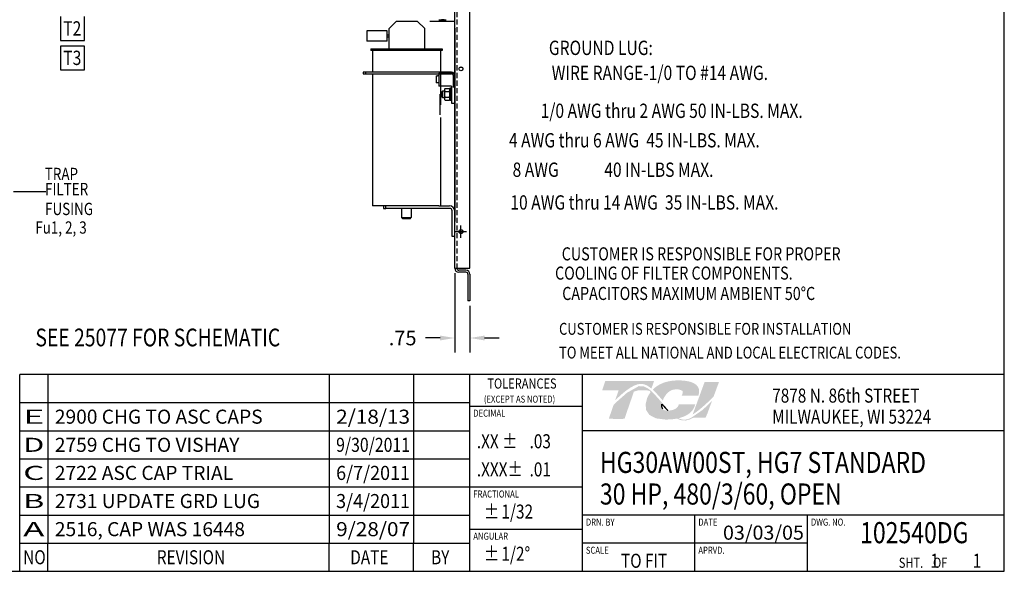
# Model space of a CAD drawing. Extents: x -19.3 to 69.2, y -13.3 to 42.
# Drawn here: x 20.8 to 69.2, y -13.3 to 13.8 of the extents above; entities that cross this region are included whole.
import ezdxf
from ezdxf.enums import TextEntityAlignment as Align

# ---------------------------------------------------------------- set-up
doc = ezdxf.new("R2010")
doc.units = 0
doc.header["$MEASUREMENT"] = 0
doc.linetypes.add('HIDDEN', pattern=[0.375, 0.25, -0.125])
doc.layers.get('0').update_dxf_attribs({"linetype": 'CONTINUOUS'})
doc.layers.add('BORDER', color=7, linetype='CONTINUOUS')
doc.styles.add('DETAIL', font='simplex.shx', dxfattribs={"width": 0.8})
doc.styles.add('MASTER', font='romans', dxfattribs={"width": 0.8})

# ---------------------------------------------------------------- blocks, each defined once
blk = doc.blocks.new('TITLEB')
at = {"layer": 'BORDER'}
h = blk.add_hatch(color=7, dxfattribs=at)
h.dxf.hatch_style = 2
edge = h.paths.add_edge_path()
edge.add_spline(control_points=[(-3.4586, 1.5194), (-3.413, 1.566), (-3.3056, 1.667), (-3.2304, 1.667), (-3.1975, 1.667), (-3.1664, 1.6504), (-3.1359, 1.6249), (-3.1359, 1.6249), (-3.1129, 1.6914), (-3.1129, 1.6914), (-3.1129, 1.6914), (-3.5459, 1.6914), (-3.5459, 1.6914), (-3.5459, 1.6914), (-3.5744, 1.6089), (-3.5744, 1.6089), (-3.5744, 1.6089), (-3.46, 1.6089), (-3.4277, 1.6089), (-3.4321, 1.5961), (-3.4445, 1.5603), (-3.4586, 1.5194)], knot_values=[0, 0, 0, 0, 1, 1, 1, 2, 2, 2, 3, 3, 3, 4, 4, 4, 5, 5, 5, 6, 6, 6, 7, 7, 7, 7], degree=3, periodic=0)
h = blk.add_hatch(color=7, dxfattribs=at)
h.dxf.hatch_style = 2
edge = h.paths.add_edge_path()
edge.add_spline(control_points=[(-3.0437, 1.5289), (-3.0437, 1.5289), (-3.0351, 1.519), (-3.0351, 1.519), (-3.0307, 1.5315), (-2.9972, 1.6185), (-2.9181, 1.6185), (-2.876, 1.6185), (-2.8632, 1.6068), (-2.8597, 1.6018), (-2.8584, 1.5999), (-2.8545, 1.5944), (-2.8589, 1.5825), (-2.8589, 1.5825), (-2.8668, 1.5609), (-2.8668, 1.5609), (-2.8668, 1.5609), (-2.7191, 1.5609), (-2.7191, 1.5609), (-2.7191, 1.5609), (-2.7158, 1.5726), (-2.7158, 1.5726), (-2.7078, 1.6011), (-2.7114, 1.6258), (-2.7265, 1.6458), (-2.7526, 1.6802), (-2.8116, 1.6977), (-2.9018, 1.6977), (-2.9954, 1.6977), (-3.0733, 1.668), (-3.1248, 1.6153), (-3.0978, 1.5909), (-3.0711, 1.5603), (-3.0437, 1.5289)], knot_values=[0, 0, 0, 0, 1, 1, 1, 2, 2, 2, 3, 3, 3, 4, 4, 4, 5, 5, 5, 6, 6, 6, 7, 7, 7, 8, 8, 8, 9, 9, 9, 10, 10, 10, 11, 11, 11, 11], degree=3, periodic=0)
h = blk.add_hatch(color=7, dxfattribs=at)
h.dxf.hatch_style = 2
edge = h.paths.add_edge_path()
edge.add_spline(control_points=[(-2.6637, 1.6822), (-2.6637, 1.6822), (-2.7693, 1.395), (-2.7693, 1.395), (-2.6956, 1.4402), (-2.6106, 1.5265), (-2.5828, 1.5557), (-2.5828, 1.5557), (-2.5362, 1.6822), (-2.5362, 1.6822), (-2.5362, 1.6822), (-2.6637, 1.6822), (-2.6637, 1.6822)], knot_values=[0, 0, 0, 0, 1, 1, 1, 2, 2, 2, 3, 3, 3, 4, 4, 4, 4], degree=3, periodic=0)
h = blk.add_hatch(color=7, dxfattribs=at)
h.dxf.hatch_style = 2
h.paths.add_polyline_path([(-2.7797, 1.3668), (-2.7797, 1.3668), (-2.7797, 1.3668), (-2.782, 1.3656), (-2.7855, 1.364), (-2.788, 1.3628), (-2.7883, 1.3627), (-2.7949, 1.3598), (-2.8017, 1.3572), (-2.8046, 1.3561), (-2.8049, 1.356), (-2.8059, 1.3557), (-2.8091, 1.3546), (-2.8123, 1.3536), (-2.813, 1.3534), (-2.8134, 1.3533), (-2.8171, 1.3523), (-2.8234, 1.3508), (-2.8284, 1.3499), (-2.8289, 1.3498), (-2.8294, 1.3497), (-2.8319, 1.3493), (-2.8348, 1.349), (-2.8365, 1.3488), (-2.837, 1.3488), (-2.8379, 1.3487), (-2.8409, 1.3486), (-2.8438, 1.3485), (-2.8465, 1.3485), (-2.8492, 1.3486), (-2.851, 1.3487), (-2.8516, 1.3488), (-2.8525, 1.3489), (-2.8545, 1.349), (-2.8566, 1.3493), (-2.8575, 1.3494), (-2.8582, 1.3495), (-2.8594, 1.3497), (-2.8615, 1.35), (-2.8634, 1.3504), (-2.864, 1.3505), (-2.8645, 1.3506), (-2.8663, 1.351), (-2.8684, 1.3515), (-2.8699, 1.3518), (-2.8703, 1.3519), (-2.8708, 1.3521), (-2.8731, 1.3527), (-2.8754, 1.3534), (-2.8763, 1.3537), (-2.8766, 1.3538), (-2.8776, 1.3541), (-2.88, 1.3549), (-2.8825, 1.3558), (-2.8826, 1.3559), (-2.8828, 1.3559), (-2.8845, 1.3566), (-2.887, 1.3576), (-2.8888, 1.3584), (-2.8889, 1.3585), (-2.8914, 1.3596), (-2.894, 1.3608), (-2.8951, 1.3613), (-2.8951, 1.3613), (-2.8852, 1.3638), (-2.8473, 1.3764), (-2.815, 1.393), (-2.8082, 1.3975), (-2.8042, 1.4003), (-2.8024, 1.4016), (-2.8024, 1.4016), (-2.8018, 1.402), (-2.7988, 1.4044), (-2.7958, 1.4068), (-2.7952, 1.4073), (-2.795, 1.4075), (-2.7936, 1.4087), (-2.7908, 1.4112), (-2.7885, 1.4133), (-2.7883, 1.4134), (-2.7882, 1.4135), (-2.7839, 1.4178), (-2.7787, 1.4233), (-2.7759, 1.4265), (-2.7758, 1.4267), (-2.7754, 1.4272), (-2.7734, 1.4297), (-2.7714, 1.4322), (-2.7705, 1.4335), (-2.7699, 1.4343), (-2.7689, 1.4356), (-2.7675, 1.4376), (-2.7662, 1.4396), (-2.7655, 1.4407), (-2.7648, 1.4418), (-2.7638, 1.4434), (-2.7627, 1.4453), (-2.7617, 1.447), (-2.761, 1.4482), (-2.7603, 1.4494), (-2.7593, 1.4513), (-2.7583, 1.4533), (-2.7575, 1.4547), (-2.7569, 1.4559), (-2.7562, 1.4575), (-2.755, 1.4602), (-2.7538, 1.4629), (-2.7535, 1.4635), (-2.7533, 1.464), (-2.7517, 1.468), (-2.7463, 1.4812), (-2.7495, 1.4863), (-2.8918, 1.4863), (-2.8935, 1.4825), (-2.8956, 1.4762), (-2.8962, 1.4743), (-2.8968, 1.4727), (-2.8974, 1.4714), (-2.8976, 1.471), (-2.8978, 1.4705), (-2.8983, 1.4695), (-2.8989, 1.4684), (-2.8994, 1.4675), (-2.8997, 1.4669), (-2.9001, 1.4663), (-2.9007, 1.4653), (-2.9013, 1.4644), (-2.9034, 1.4616), (-2.906, 1.4585), (-2.9077, 1.4567), (-2.9079, 1.4565), (-2.9085, 1.4559), (-2.912, 1.4527), (-2.9159, 1.4496), (-2.9278, 1.4424), (-2.9454, 1.4354), (-2.9572, 1.4324), (-2.9571, 1.4324), (-2.9578, 1.4322), (-2.967, 1.4307), (-2.9767, 1.4295), (-2.9795, 1.4293), (-2.9795, 1.4294), (-2.9815, 1.4315), (-2.9868, 1.4372), (-2.9919, 1.4427), (-2.9928, 1.4436), (-2.9963, 1.4474), (-3.0013, 1.453), (-3.0048, 1.4569), (-3.0052, 1.4574), (-3.0057, 1.4579), (-3.0107, 1.4636), (-3.0158, 1.4693), (-3.0178, 1.4717), (-3.0181, 1.472), (-3.0199, 1.4741), (-3.0253, 1.4802), (-3.0306, 1.4863), (-3.0403, 1.4974), (-3.0553, 1.5146), (-3.0779, 1.5403), (-3.1118, 1.5773), (-3.1371, 1.6019), (-3.1371, 1.6018), (-3.1401, 1.6046), (-3.1435, 1.6075), (-3.1649, 1.6244), (-3.2012, 1.6437), (-3.2482, 1.6467), (-3.3539, 1.5873), (-3.4516, 1.5006), (-3.4661, 1.4861), (-3.4703, 1.4819), (-3.4736, 1.4759), (-3.4763, 1.4679), (-3.4824, 1.4502), (-3.5037, 1.3886), (-3.5146, 1.3569), (-3.4768, 1.3559), (-3.3942, 1.3559), (-3.3753, 1.356), (-3.375, 1.3569), (-3.3728, 1.3633), (-3.3336, 1.477), (-3.2919, 1.5978), (-3.2559, 1.6088), (-3.1784, 1.6088), (-3.1554, 1.6066), (-3.1486, 1.6009), (-3.1436, 1.5937), (-3.1611, 1.567), (-3.1749, 1.5377), (-3.1878, 1.4869), (-3.1832, 1.4353), (-3.1545, 1.391), (-3.0954, 1.3598), (-3.0107, 1.3496), (-3.0049, 1.3496), (-2.9991, 1.3497), (-2.9963, 1.3498), (-2.9949, 1.3498), (-2.9926, 1.3499), (-2.9883, 1.35), (-2.9841, 1.3501), (-2.9823, 1.3502), (-2.9807, 1.3503), (-2.9776, 1.3504), (-2.9737, 1.3506), (-2.9704, 1.3508), (-2.9688, 1.3509), (-2.9672, 1.351), (-2.9635, 1.3513), (-2.9597, 1.3516), (-2.9572, 1.3518), (-2.9557, 1.3519), (-2.9537, 1.3521), (-2.9498, 1.3525), (-2.9459, 1.3529), (-2.9443, 1.3531), (-2.943, 1.3532), (-2.9403, 1.3536), (-2.9362, 1.3541), (-2.9328, 1.3545), (-2.9318, 1.3546), (-2.9308, 1.3548), (-2.927, 1.3553), (-2.9226, 1.356), (-2.9202, 1.3564), (-2.9196, 1.3565), (-2.9185, 1.3567), (-2.9137, 1.3575), (-2.9089, 1.3584), (-2.887, 1.3486), (-2.8599, 1.3412), (-2.8302, 1.3411), (-2.7965, 1.3502), (-2.7642, 1.365), (-2.6566, 1.365), (-2.6415, 1.3959), (-2.6129, 1.4739), (-2.6044, 1.4969), (-2.6002, 1.5083), (-2.5975, 1.5156), (-2.5975, 1.5156), (-2.5975, 1.5156), (-2.6094, 1.5029), (-2.6807, 1.4355)])
h.paths.add_polyline_path([(-3.0216, 1.4632), (-3.006, 1.4457), (-2.9905, 1.4288), (-2.9926, 1.4288), (-2.9946, 1.4287), (-3.0011, 1.4289), (-3.0072, 1.4296), (-3.0127, 1.4306), (-3.0178, 1.432), (-3.0223, 1.4339), (-3.0264, 1.4362), (-3.03, 1.4389), (-3.0332, 1.4421), (-3.0359, 1.4457), (-3.037, 1.4476), (-3.0381, 1.4497), (-3.0383, 1.4503), (-3.0386, 1.4509), (-3.0393, 1.4524), (-3.0399, 1.454), (-3.0401, 1.4548), (-3.0403, 1.4555), (-3.0408, 1.4571), (-3.0413, 1.4588), (-3.0414, 1.4595), (-3.0416, 1.4602), (-3.042, 1.462), (-3.0423, 1.4639), (-3.0423, 1.4645), (-3.0424, 1.4651), (-3.0427, 1.4674), (-3.0429, 1.4696), (-3.0429, 1.4699), (-3.0429, 1.4702), (-3.0431, 1.4757), (-3.0429, 1.4814), (-3.0424, 1.4871), (-3.0407, 1.4851), (-3.0393, 1.4835), (-3.0382, 1.4822), (-3.0375, 1.4814), (-3.0372, 1.4811)])
for p, q in [((0, 1.75), (-8.75, 1.75)), ((-8.75, 0), (-8.75, 1.75)), ((-4.75, 0), (-4.75, 1.75)), ((-3.75, 0), (-3.75, 1.75)), ((-8.75, 1.5), (-4.75, 1.5)), ((-4.75, 1.4688), (-3.75, 1.4688)), ((-8.75, 1.25), (-4.75, 1.25)), ((0, 1.25), (-3.75, 1.25)), ((-8.75, 1), (-4.75, 1)), ((-8.75, 0.75), (-4.75, 0.75)), ((-4.75, 0.75), (-3.75, 0.75)), ((-8.75, 0.5), (-4.75, 0.5)), ((0, 0.5), (-3.75, 0.5)), ((-2.75, 0), (-2.75, 0.5)), ((-1.75, 0), (-1.75, 0.5)), ((-4.75, 0.375), (-3.75, 0.375)), ((-8.75, 0.25), (-4.75, 0.25)), ((-8.5, 0), (-8.5, 0.25)), ((-6, 0), (-6, 0.25)), ((-5.25, 0), (-5.25, 0.25)), ((-1.75, 0.25), (-3.75, 0.25))]:
    blk.add_line(p, q)
at = {"layer": 'BORDER', "color": 7}
for points in [[(-3.0429, 1.4702), (-3.0433, 1.4756), (-3.0431, 1.4813), (-3.0424, 1.4871)], [(-3.0429, 1.4696), (-3.0429, 1.4698), (-3.0429, 1.47), (-3.0429, 1.4702)], [(-3.0424, 1.4651), (-3.0426, 1.4666), (-3.0428, 1.4681), (-3.0429, 1.4696)], [(-3.0424, 1.4871), (-3.0394, 1.4836), (-3.0372, 1.4811), (-3.0372, 1.4811)], [(-3.0423, 1.4639), (-3.0423, 1.4643), (-3.0424, 1.4647), (-3.0424, 1.4651)], [(-3.0416, 1.4602), (-3.0418, 1.4614), (-3.0421, 1.4627), (-3.0423, 1.4639)], [(-3.0413, 1.4588), (-3.0414, 1.4593), (-3.0415, 1.4597), (-3.0416, 1.4602)], [(-3.0403, 1.4555), (-3.0407, 1.4566), (-3.041, 1.4577), (-3.0413, 1.4588)], [(-3.0399, 1.454), (-3.04, 1.4545), (-3.0402, 1.455), (-3.0403, 1.4555)], [(-3.0386, 1.4509), (-3.0391, 1.4519), (-3.0395, 1.4529), (-3.0399, 1.454)], [(-3.0381, 1.4497), (-3.0383, 1.4501), (-3.0384, 1.4505), (-3.0386, 1.4509)], [(-3.0359, 1.4457), (-3.0367, 1.4469), (-3.0374, 1.4483), (-3.0381, 1.4497)], [(-3.0372, 1.4811), (-3.0215, 1.4631), (-3.006, 1.4454), (-2.9905, 1.4288)], [(-3.0359, 1.4457), (-3.0359, 1.4457), (-3.0359, 1.4457), (-3.0359, 1.4457)], [(-2.9905, 1.4288), (-2.9919, 1.4288), (-2.9932, 1.4287), (-2.9946, 1.4287)]]:
    blk.add_open_spline(points, degree=3, dxfattribs=at)
at = {"width": 0.8}
for s, height, p in [('TOLERANCES', 0.09, (-4.5938, 1.625)), ('7878 N. 86th STREET', 0.125, (-2.0625, 1.5)), ('(EXCEPT AS NOTED)', 0.0625, (-4.625, 1.5)), ('DECIMAL', 0.0625, (-4.7188, 1.375)), ('MILWAUKEE, WI 53224', 0.125, (-2.0625, 1.3125)), ('.XX %%p', 0.125, (-4.6875, 1.0938)), ('.XXX%%p', 0.125, (-4.6875, 0.8438)), ('FRACTIONAL', 0.0625, (-4.7188, 0.6562)), ('%%p', 0.125, (-4.625, 0.4688)), ('DRN. BY', 0.0625, (-3.7188, 0.4062)), ('DATE', 0.0625, (-2.7188, 0.4062)), ('DWG. NO.', 0.0625, (-1.7188, 0.4062)), ('ANGULAR', 0.0625, (-4.7188, 0.2812)), ('NO', 0.125, (-8.7188, 0.0625)), ('REVISION', 0.125, (-7.5312, 0.0625)), ('DATE', 0.125, (-5.8125, 0.0625)), ('BY', 0.125, (-5.0938, 0.0625)), ('%%p', 0.125, (-4.625, 0.0938)), ('SCALE', 0.0625, (-3.7188, 0.1562)), ('APRVD.', 0.0625, (-2.7188, 0.1562)), ('SHT.    OF', 0.09, (-0.9375, 0.0312))]:
    blk.add_text(s, height=height, dxfattribs=at).set_placement(p)
for tag, p, height in [('TOLXX', (-4.2188, 1.0938), 0.125), ('DESC1', (-3.5938, 0.875), 0.1875), ('TOLXXX', (-4.2188, 0.8438), 0.125), ('DESC2', (-3.5938, 0.5938), 0.1875), ('TOLFRAC', (-4.4688, 0.4688), 0.125), ('DWGNO', (-1.2812, 0.25), 0.1875), ('DRNBY', (-3.3438, 0.2812), 0.125), ('DWG.SIZE', (-1.5938, 0.0938), 0.25), ('TOLANG', (-4.4688, 0.0938), 0.125), ('SCALE', (-3.4062, 0.0312), 0.125), ('APRVD', (-2.4062, 0.0312), 0.125), ('SHT', (-0.6562, 0.0312), 0.125), ('OFSHT', (-0.2812, 0.0312), 0.125)]:
    blk.add_attdef(tag, p, '', height=height, dxfattribs=at)
at = {"width": 1.568182}
blk.add_attdef('DATE', text='', height=0.125, dxfattribs=at).set_placement((-2.5, 0.2812), (-1.7812, 0.2812), align=Align.FIT)
blk = doc.blocks.new('REVISE12')
for p, q in [((0, 0), (0, 0.25)), ((0.25, 0.25), (0.25, 0)), ((2.75, 0.25), (2.75, 0)), ((3.5, 0.25), (3.5, 0))]:
    blk.add_line(p, q)
at = {"flags": 8}
for tag, width, p, p2 in [('NO', 0.9, (0.03125, 0.0625), (0.21875, 0.0625)), ('RDATE', 1.125, (2.8125, 0.0625), (3.46875, 0.0625))]:
    blk.add_attdef(tag, text='', height=0.125, dxfattribs=dict(at, width=width)).set_placement(p, p2, align=Align.FIT)
blk.add_attdef('REV', (0.3125, 0.0625), '', height=0.125, dxfattribs=at)

msp = doc.modelspace()

# ---------------------------------------------------------------- linework, layer by layer
at = {"color": 7}
for p, q in [((69.222, -13.304), (69.222, 41.992)), ((42.215, 1.6), (42.215, 14.9)), ((42.215, 1.6), (42.215, 14.9)), ((42.965, 1.6), (42.965, 14.9)), ((42.965, 1.6), (42.965, 14.9)), ((22.845, 13.969), (22.845, 12.793)), ((24.02, 12.793), (24.02, 13.969)), ((39.341, 13.735), (38.993, 13.386)), ((40.394, 13.735), (39.341, 13.735)), ((40.743, 13.386), (40.394, 13.735)), ((42.113, 13.727), (40.993, 13.727)), ((41.799, 13.799), (41.435, 13.799)), ((41.696, 13.82), (41.562, 13.82)), ((42.183, 13.727), (42.113, 13.727)), ((38.893, 13.265), (37.893, 13.265)), ((37.893, 13.265), (37.893, 12.765)), ((38.893, 12.765), (38.893, 13.265)), ((38.993, 13.065), (38.893, 13.065)), ((38.993, 12.385), (38.993, 13.386)), ((40.743, 12.385), (40.743, 13.386)), ((42.215, 13.4), (42.215, 3.9)), ((22.845, 12.793), (24.02, 12.793)), ((38.893, 12.765), (37.893, 12.765)), ((38.993, 12.965), (38.893, 12.965)), ((24.02, 12.523), (22.845, 12.523)), ((22.845, 12.523), (22.845, 11.347)), ((24.02, 11.347), (24.02, 12.523)), ((38.088, 12.385), (41.598, 12.385)), ((38.088, 12.385), (38.088, 12.305)), ((41.598, 12.305), (38.088, 12.305)), ((38.168, 12.305), (38.168, 11.235)), ((41.518, 12.305), (41.518, 11.235)), ((41.598, 12.385), (41.598, 12.305)), ((22.845, 11.347), (24.02, 11.347)), ((37.833, 11.235), (37.713, 11.235)), ((37.713, 11.235), (37.713, 11.16)), ((37.713, 11.16), (37.833, 11.16)), ((42.064, 11.235), (37.833, 11.235)), ((37.833, 11.235), (37.833, 11.16)), ((37.833, 11.16), (42.063, 11.16)), ((38.168, 11.16), (38.168, 4.665)), ((42.215, 11.183), (41.428, 11.183)), ((41.428, 11.183), (41.428, 10.558)), ((41.518, 11.16), (41.518, 9.639)), ((42.215, 11.183), (42.215, 9.715)), ((42.215, 11.165), (42.215, 10.084)), ((42.215, 11.148), (42.215, 8.148)), ((41.303, 11.057), (41.363, 11.057)), ((41.303, 11.057), (41.303, 10.711)), ((41.363, 10.711), (41.303, 10.711)), ((41.363, 11.059), (41.363, 11.057)), ((41.428, 11.059), (41.363, 11.059)), ((41.363, 10.711), (41.363, 10.709)), ((41.428, 10.709), (41.363, 10.709)), ((42.138, 11.086), (42.138, 10.482)), ((42.06, 10.558), (41.428, 10.558)), ((41.616, 10.308), (41.582, 10.274)), ((41.582, 10.274), (41.582, 10.03)), ((41.616, 10.308), (41.616, 9.996)), ((41.707, 10.308), (41.616, 10.308)), ((41.707, 10.369), (41.707, 9.936)), ((41.745, 10.441), (41.941, 10.441)), ((41.745, 10.296), (41.941, 10.296)), ((41.781, 10.296), (41.977, 10.296)), ((41.781, 10.296), (41.977, 10.296)), ((41.98, 10.448), (41.98, 9.857)), ((42.058, 10.448), (41.98, 10.448)), ((41.98, 9.936), (41.98, 10.369)), ((42.058, 10.23), (41.98, 10.152)), ((42.058, 9.857), (42.058, 10.448)), ((42.06, 10.558), (42.06, 9.715)), ((41.505, 10.149), (41.505, 10.159)), ((41.505, 10.149), (41.505, 10.159)), ((41.505, 9.137), (41.505, 10.159)), ((41.582, 10.03), (41.616, 9.996)), ((41.616, 9.996), (41.707, 9.996)), ((41.745, 10.008), (41.941, 10.008)), ((41.745, 9.863), (41.941, 9.863)), ((42.058, 10.152), (41.98, 10.074)), ((41.98, 9.857), (42.058, 9.857)), ((42.06, 9.715), (42.215, 9.715)), ((41.518, 9.014), (41.518, 4.665)), ((20.54, 5.378), (22.129, 5.378)), ((41.441, 4.665), (38.168, 4.665)), ((38.713, 4.665), (38.713, 4.54)), ((38.713, 4.54), (38.838, 4.54)), ((38.838, 4.54), (38.838, 4.665)), ((41.963, 4.54), (38.838, 4.54)), ((39.607, 4.54), (39.607, 4.095)), ((40.079, 4.54), (40.079, 4.095)), ((41.441, 4.665), (41.963, 4.665)), ((42.088, 3.165), (42.088, 4.415)), ((39.607, 4.095), (40.079, 4.095)), ((39.667, 4.035), (39.607, 4.095)), ((40.019, 4.035), (39.667, 4.035)), ((40.019, 4.035), (40.079, 4.095)), ((42.253, 3.399), (42.793, 3.399)), ((42.253, 3.399), (42.793, 3.399)), ((42.253, 3.399), (42.793, 3.399)), ((42.253, 3.399), (42.793, 3.399)), ((42.523, 3.099), (42.523, 3.699)), ((42.523, 3.099), (42.523, 3.699)), ((42.523, 3.099), (42.523, 3.699)), ((42.523, 3.099), (42.523, 3.699)), ((42.213, 3.165), (42.088, 3.165)), ((42.215, 1.6), (42.965, 1.6)), ((42.215, 1.6), (42.965, 1.6)), ((42.765, 1.5), (42.415, 1.5)), ((42.765, 1.5), (42.415, 1.5)), ((42.765, 1.5), (42.415, 1.5)), ((42.765, 1.5), (42.415, 1.5)), ((42.215, 1.35), (42.215, -2.551)), ((42.765, 1.4), (42.415, 1.4)), ((42.765, 1.4), (42.415, 1.4)), ((42.865, 1.3), (42.865, 0)), ((42.865, 1.3), (42.865, 0)), ((42.965, 1.3), (42.965, 0)), ((42.965, 1.3), (42.965, 0)), ((42.965, 0), (42.865, 0)), ((42.965, 0), (42.865, 0)), ((42.965, -0.25), (42.965, -2.551)), ((41.495, -1.831), (40.775, -1.831)), ((43.685, -1.831), (44.405, -1.831)), ((69.222, -3.627), (20.839, -3.627)), ((20.839, -13.304), (20.839, -3.627)), ((69.222, -3.627), (20.839, -3.627)), ((20.839, -13.304), (20.839, -3.627)), ((-19.251, -13.304), (69.222, -13.304))]:
    msp.add_line(p, q, dxfattribs=at)
at = {"color": 7, "linetype": 'HIDDEN'}
msp.add_line((42.315, 29.2), (42.315, 1.6), dxfattribs=at)
msp.add_line((42.315, 29.2), (42.315, 1.6), dxfattribs=at)
at = {"color": 7}
msp.add_lwpolyline([(20.839, -13.304), (69.222, -13.304), (69.222, -3.627)], dxfattribs=at)
for centre, radius in [((42.523, 11.401), 0.095), ((42.523, 11.401), 0.095), ((42.523, 11.401), 0.095), ((42.523, 11.399), 0.0925), ((42.523, 3.399), 0.095), ((42.523, 3.399), 0.095), ((42.523, 3.399), 0.095), ((42.523, 3.399), 0.095), ((42.523, 3.399), 0.0925)]:
    msp.add_circle(centre, radius, dxfattribs=at)
for centre, radius, start, end in [((42.063, 11.086), 0.0747, 0, 90), ((42.064, 11.086), 0.149, 0, 90), ((41.793, 10.369), 0.0867, 123.6264, 236.3736), ((41.995, 10.152), 0.289, 150, 210), ((41.893, 10.369), 0.0867, 303.6264, 56.3736), ((41.691, 10.152), 0.289, 330, 30), ((41.793, 9.936), 0.0867, 123.6264, 236.3736), ((41.893, 9.936), 0.0867, 303.6264, 56.3736), ((41.963, 4.415), 0.25, 0, 90), ((41.963, 4.415), 0.125, 0, 90), ((42.415, 1.6), 0.2, 180, 270), ((42.415, 1.6), 0.2, 180, 270), ((42.415, 1.6), 0.1, 180, 270), ((42.415, 1.6), 0.1, 180, 270), ((42.765, 1.3), 0.2, 0, 90), ((42.765, 1.3), 0.2, 0, 90), ((42.765, 1.3), 0.1, 0, 90), ((42.765, 1.3), 0.1, 0, 90)]:
    msp.add_arc(centre, radius, start, end, dxfattribs=at)
for points in [[(41.495, -1.711), (41.495, -1.951), (42.215, -1.831)], [(43.685, -1.711), (43.685, -1.951), (42.965, -1.831)]]:
    msp.add_solid(points, dxfattribs=at)

# ---------------------------------------------------------------- block references
ref = msp.add_blockref('TITLEB', (69.222, -13.304), dxfattribs=dict(at, xscale=5.52954877503745, yscale=5.52954877503745, zscale=5.52954877503745))
ref.add_attrib('DWGNO', '102540DG', (62.137, -11.922), dxfattribs={"height": 1.0368, "width": 0.8})
ref.add_attrib('DATE', '03/03/05', dxfattribs={"height": 0.6912, "width": 0.802326}).set_placement((55.398, -11.749), (59.373, -11.749), align=Align.FIT)
ref.add_attrib('SCALE', 'TO FIT', (50.387, -13.131), dxfattribs={"height": 0.6912, "width": 0.8})
ref.add_attrib('SHT', '1', (65.593, -13.131), dxfattribs={"height": 0.691, "width": 0.8})
ref.add_attrib('OFSHT', '1', (67.667, -13.131), dxfattribs={"height": 0.691, "width": 0.8})
ref.add_attrib('DESC1', 'HG30AW00ST, HG7 STANDARD', (49.35, -8.466), dxfattribs={"height": 1.03679, "width": 0.8})
ref.add_attrib('DESC2', '30 HP, 480/3/60, OPEN', (49.35, -10.021), dxfattribs={"height": 1.03679, "width": 0.8})
ref.add_attrib('TOLXX', '.03', (45.894, -7.256), dxfattribs={"height": 0.6912, "width": 0.8})
ref.add_attrib('TOLXXX', '.01', (45.894, -8.638), dxfattribs={"height": 0.6912, "width": 0.8})
ref.add_attrib('TOLFRAC', '1/32', (44.512, -10.712), dxfattribs={"height": 0.6912, "width": 0.8})
ref.add_attrib('TOLANG', '1/2%%d', (44.512, -12.786), dxfattribs={"height": 0.6912, "width": 0.8})
for p, xscale, yscale, zscale in [((20.839, -5.01), 5.52954877503745, 5.52954877503745, 5.52954877503745), ((20.839, -5.01), 5.52954877503745, 5.52954877503745, 5.52954877503745), ((20.839, -7.774), 5.52954877503745, 5.52954877503745, 5.52954877503745), ((20.839, -9.157), 5.52954877503745, 5.52954877503745, 5.52954877503745), ((20.839, -9.157), 5.529548775037454, 5.529548775037454, 5.529548775037454), ((20.839, -10.539), 5.52954877503745, 5.52954877503745, 5.52954877503745)]:
    msp.add_blockref('REVISE12', p, dxfattribs=dict(at, xscale=xscale, yscale=yscale, zscale=zscale))
ref = msp.add_blockref('REVISE12', (20.839, -6.392), dxfattribs=dict(at, xscale=5.52954877503745, yscale=5.52954877503745, zscale=5.52954877503745))
ref.add_attrib('NO', 'E', dxfattribs={"height": 0.691, "width": 2.25, "flags": 8}).set_placement((21.011, -6.046), (22.048, -6.046), align=Align.FIT)
ref.add_attrib('REV', '2900 CHG TO ASC CAPS', (22.566, -6.046), dxfattribs={"height": 0.69119, "flags": 8})
ref.add_attrib('RDATE', '2/18/13', dxfattribs={"height": 0.6912, "width": 0.875, "flags": 8}).set_placement((36.39, -6.046), (40.019, -6.046), align=Align.FIT)
ref = msp.add_blockref('REVISE12', (20.839, -7.774), dxfattribs=dict(at, xscale=5.52856991531344, yscale=5.52856991531344, zscale=5.52856991531344))
ref.add_attrib('NO', 'D', dxfattribs={"height": 0.691, "width": 2.25, "flags": 8}).set_placement((21.011, -7.429), (22.048, -7.429), align=Align.FIT)
ref.add_attrib('REV', '2759 CHG TO VISHAY', (22.566, -7.429), dxfattribs={"height": 0.69107, "flags": 8})
ref.add_attrib('RDATE', '9/30/2011', dxfattribs={"height": 0.6911, "width": 0.684783, "flags": 8}).set_placement((36.388, -7.429), (40.016, -7.429), align=Align.FIT)
ref = msp.add_blockref('REVISE12', (20.839, -9.157), dxfattribs=dict(at, xscale=5.52856991531344, yscale=5.52856991531344, zscale=5.52856991531344))
ref.add_attrib('NO', 'C', dxfattribs={"height": 0.691, "width": 2.25, "flags": 8}).set_placement((21.011, -8.811), (22.048, -8.811), align=Align.FIT)
ref.add_attrib('REV', '2722 ASC CAP TRIAL', (22.566, -8.811), dxfattribs={"height": 0.69107, "flags": 8})
ref.add_attrib('RDATE', '6/7/2011', dxfattribs={"height": 0.6911, "width": 0.768293, "flags": 8}).set_placement((36.388, -8.811), (40.016, -8.811), align=Align.FIT)
ref = msp.add_blockref('REVISE12', (20.839, -10.539), dxfattribs=dict(at, xscale=5.528569915313442, yscale=5.528569915313442, zscale=5.528569915313442))
ref.add_attrib('NO', 'B', dxfattribs={"height": 0.691, "width": 2.25, "flags": 8}).set_placement((21.011, -10.194), (22.048, -10.194), align=Align.FIT)
ref.add_attrib('REV', '2731 UPDATE GRD LUG', (22.566, -10.194), dxfattribs={"height": 0.69107, "flags": 8})
ref.add_attrib('RDATE', '3/4/2011', dxfattribs={"height": 0.6911, "width": 0.768293, "flags": 8}).set_placement((36.388, -10.194), (40.016, -10.194), align=Align.FIT)
ref = msp.add_blockref('REVISE12', (20.839, -11.922), dxfattribs=dict(at, xscale=5.52954877503745, yscale=5.52954877503745, zscale=5.52954877503745))
ref.add_attrib('NO', 'A', dxfattribs={"height": 0.691, "width": 2.25, "flags": 8}).set_placement((21.011, -11.576), (22.048, -11.576), align=Align.FIT)
ref.add_attrib('REV', '2516, CAP WAS 16448', (22.566, -11.576), dxfattribs={"height": 0.69119, "flags": 8})
ref.add_attrib('RDATE', '9/28/07', dxfattribs={"height": 0.6912, "width": 0.807692, "flags": 8}).set_placement((36.39, -11.576), (40.019, -11.576), align=Align.FIT)

# ---------------------------------------------------------------- texts
at = {"color": 7, "width": 0.8}
for s, height, p in [('T2', 0.7053, (22.978, 13.036)), ('T3', 0.7053, (22.978, 11.59)), ('CUSTOMER IS RESPONSIBLE FOR INSTALLATION', 0.58461, (47.342, -1.673)), ('TO MEET ALL NATIONAL AND LOCAL ELECTRICAL CODES.', 0.58461, (47.342, -2.841))]:
    msp.add_text(s, height=height, dxfattribs=at).set_placement(p)
for s, height, style, p in [('GROUND LUG:', 0.70358, 'MASTER', (46.842, 12.083)), ('WIRE RANGE-1/0 TO #14 AWG.', 0.70358, 'MASTER', (46.98, 10.854)), ('1/0 AWG thru 2 AWG 50 IN-LBS. MAX.', 0.70358, 'MASTER', (46.436, 8.988)), ('     4 AWG thru 6 AWG  45 IN-LBS. MAX.', 0.70358, 'MASTER', (44.02, 7.539)), ('    8 AWG             40 IN-LBS MAX.', 0.70358, 'MASTER', (44.372, 6.091)), ('TRAP', 0.6043, 'MASTER', (22.073, 5.931)), ('FILTER', 0.6043, 'MASTER', (22.087, 5.191)), ('     10 AWG thru 14 AWG  35 IN-LBS. MAX.', 0.70358, 'MASTER', (44.089, 4.481)), ('FUSING', 0.6043, 'MASTER', (22.087, 4.213)), ('Fu1, 2, 3', 0.6043, 'MASTER', (21.606, 3.299)), ('CUSTOMER IS RESPONSIBLE FOR PROPER', 0.64356, 'DETAIL', (47.475, 1.984)), (' COOLING OF FILTER COMPONENTS.', 0.64356, 'DETAIL', (46.989, 1.038)), ('CAPACITORS MAXIMUM AMBIENT 50%%DC', 0.64356, 'DETAIL', (47.498, 0.036)), ('SEE 25077 FOR SCHEMATIC', 0.87114, 'MASTER', (21.61, -2.242))]:
    msp.add_text(s, height=height, dxfattribs=dict(at, style=style)).set_placement(p)
at = {"color": 7}
msp.add_text('.75', height=0.72, dxfattribs=at).set_placement((38.975, -2.191))

doc.saveas('drawing.dxf')
